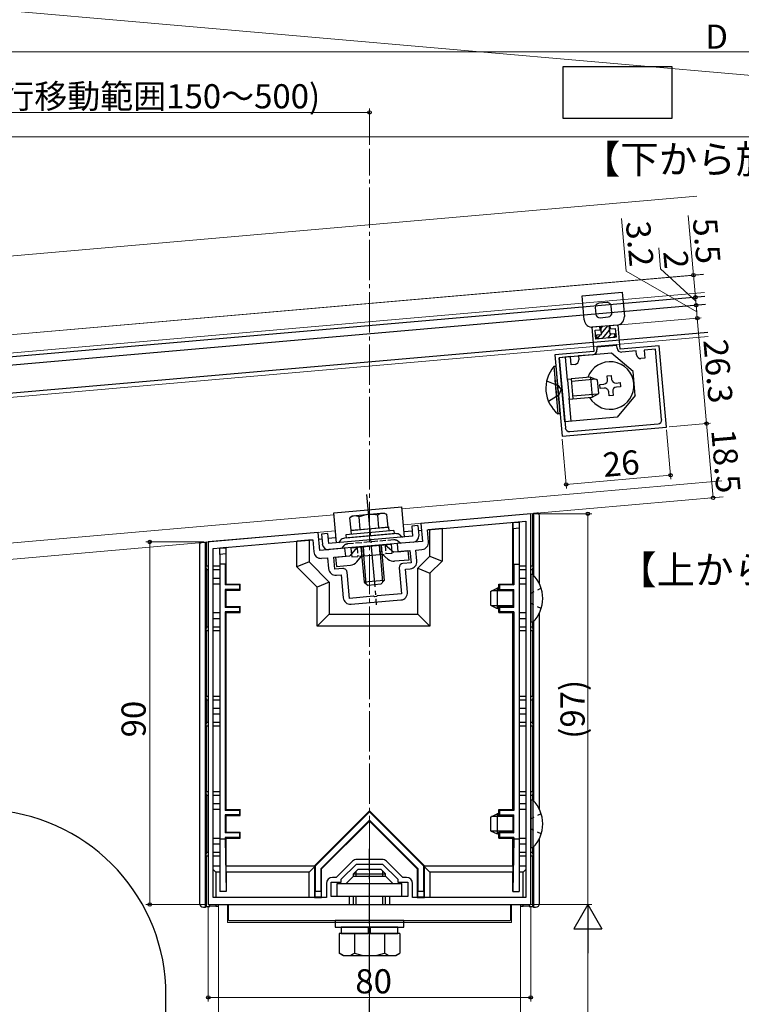
# Model space of a CAD drawing. Extents: x 0 to 990, y 0 to 1603.
# Drawn here: x 440 to 619, y 1090 to 1335 of the extents above; entities that cross this region are included whole.
import ezdxf

# ---------------------------------------------------------------- set-up
doc = ezdxf.new("R2010")
doc.units = 0
for name, pattern in [('YCENTER_1', [13, 10, -1, 1, -1]), ('YDOT_1', [2, 1, -1]), ('YHIDDEN_1', [4, 3, -1])]:
    doc.linetypes.add(name, pattern=pattern)
doc.layers.add('USER1', color=3, linetype='CONTINUOUS')
for name, color, linetype, lineweight in [('YKK_11', 7, 'CONTINUOUS', 30), ('YKK_12', 2, 'CONTINUOUS', 13), ('YKK_13', 4, 'CONTINUOUS', 30), ('YKK_D', 6, 'CONTINUOUS', 13)]:
    doc.layers.add(name, color=color, linetype=linetype, lineweight=lineweight)
doc.styles.get("Standard").update_dxf_attribs({"font": 'txt', "bigfont": 'BIGFONT'})

msp = doc.modelspace()

# ---------------------------------------------------------------- linework, layer by layer
at = {"layer": 'USER1'}
for p, q in [((575.1, 1310.23), (575.1, 1323.19)), ((575.1, 1323.19), (602.08, 1323.19)), ((602.08, 1323.19), (602.08, 1310.23)), ((602.08, 1310.23), (575.1, 1310.23))]:
    msp.add_line(p, q, dxfattribs=at)
at = {"layer": 'YKK_11', "linetype": 'ByBlock', "lineweight": -2, "ltscale": 0.5}
for p, q in [((584.27, 1258.59), (582.23, 1258.42)), ((582.23, 1258.42), (582.75, 1252.44)), ((583.09, 1257.69), (584.34, 1257.8)), ((583.28, 1255.5), (583.09, 1257.69)), ((584.34, 1257.8), (584.27, 1258.59)), ((588.8, 1258.99), (586.76, 1258.81)), ((586.76, 1258.81), (586.83, 1258.02)), ((586.83, 1258.02), (588.07, 1258.12)), ((588.07, 1258.12), (588.26, 1255.93)), ((589.32, 1253.01), (588.8, 1258.99)), ((588.26, 1255.93), (583.28, 1255.5)), ((582.75, 1252.44), (573.09, 1251.59)), ((588.44, 1253.94), (583.46, 1253.5)), ((583.46, 1253.5), (583.52, 1252.81)), ((588.5, 1253.24), (588.44, 1253.94)), ((598.99, 1253.86), (589.32, 1253.01)), ((593.28, 1252.56), (589.69, 1252.24)), ((593.37, 1251.56), (593.28, 1252.56)), ((598.06, 1252.98), (595.27, 1252.73)), ((595.27, 1252.73), (595.44, 1250.74)), ((599.58, 1235.54), (598.06, 1252.98)), ((600.76, 1233.64), (598.99, 1253.86)), ((573.09, 1251.59), (574.85, 1231.37)), ((576.94, 1251.13), (574.15, 1250.88)), ((574.15, 1250.88), (575.68, 1233.45)), ((577.11, 1249.14), (576.94, 1251.13)), ((582.52, 1251.62), (578.93, 1251.3)), ((578.93, 1251.3), (579.02, 1250.31)), ((595.44, 1250.74), (594.45, 1250.65)), ((578.11, 1249.22), (577.11, 1249.14)), ((574.85, 1231.37), (600.76, 1233.64)), ((576.76, 1232.54), (598.68, 1234.46)), ((576.76, 1232.54), (598.68, 1234.46)), ((567.08, 1212.12), (539.84, 1209.74)), ((541.48, 1208.17), (565.88, 1210.31)), ((565.88, 1210.31), (565.88, 1116.82)), ((565.88, 1210.31), (565.88, 1116.82)), ((567.08, 1115.12), (567.08, 1212.12)), ((539.84, 1209.74), (540.23, 1205.25)), ((541.74, 1205.18), (541.48, 1208.17)), ((514.33, 1207.5), (487.08, 1205.12)), ((488.28, 1203.52), (512.99, 1205.68)), ((512.99, 1205.68), (513.25, 1202.69)), ((514.72, 1203.02), (514.33, 1207.5)), ((540.23, 1205.25), (533.95, 1204.7)), ((487.08, 1205.12), (487.08, 1115.12)), ((488.28, 1116.82), (488.28, 1203.52)), ((521, 1203.57), (514.72, 1203.02)), ((521.18, 1201.58), (521, 1203.57)), ((533.95, 1204.7), (534.13, 1202.71)), ((534.13, 1202.71), (537.11, 1202.97)), ((537.11, 1202.97), (537.38, 1199.98)), ((538.61, 1203.1), (540.1, 1203.23)), ((538.84, 1200.41), (538.61, 1203.1)), ((515.2, 1201.06), (516.69, 1201.19)), ((516.69, 1201.19), (516.93, 1198.5)), ((518.19, 1201.32), (521.18, 1201.58)), ((518.45, 1198.33), (518.19, 1201.32)), ((520.44, 1198.5), (518.45, 1198.33)), ((534.47, 1198.73), (535.04, 1192.25)), ((537.38, 1199.98), (535.38, 1199.81)), ((536.01, 1198.36), (537.21, 1198.46)), ((536.51, 1192.68), (536.01, 1198.36)), ((518.88, 1196.86), (520.07, 1196.96)), ((520.07, 1196.96), (520.57, 1191.29)), ((522.09, 1191.12), (521.52, 1197.59)), ((528.11, 1191.65), (522.09, 1191.12)), ((522.52, 1189.65), (534.87, 1190.73)), ((528.3, 1191.54), (528.11, 1191.65)), ((528.85, 1191.59), (528.3, 1191.54)), ((529.02, 1191.73), (528.85, 1191.59)), ((535.04, 1192.25), (529.02, 1191.73)), ((522.9, 1125.88), (518.84, 1121.82)), ((520.08, 1121.37), (523.83, 1125.12)), ((523.83, 1125.12), (530.33, 1125.12)), ((527.08, 1126.32), (523.96, 1126.32)), ((530.21, 1126.32), (527.08, 1126.32)), ((530.33, 1125.12), (534.08, 1121.37)), ((535.33, 1121.82), (531.27, 1125.88)), ((516.38, 1120.32), (516.38, 1116.82)), ((517.58, 1117.12), (517.58, 1120.62)), ((517.58, 1120.62), (520.08, 1120.62)), ((518.84, 1121.82), (517.88, 1121.82)), ((520.08, 1120.62), (520.08, 1121.37)), ((534.08, 1121.37), (534.08, 1120.62)), ((534.08, 1120.62), (536.58, 1120.62)), ((536.28, 1121.82), (535.33, 1121.82)), ((536.58, 1120.62), (536.58, 1117.12)), ((537.78, 1116.82), (537.78, 1120.32)), ((487.08, 1115.12), (522.08, 1115.12)), ((516.38, 1116.82), (488.28, 1116.82)), ((522.08, 1117.12), (517.58, 1117.12)), ((522.08, 1115.12), (522.08, 1117.12)), ((536.58, 1117.12), (532.08, 1117.12)), ((532.08, 1117.12), (532.08, 1115.12)), ((532.08, 1115.12), (567.08, 1115.12)), ((565.88, 1116.82), (537.78, 1116.82))]:
    msp.add_line(p, q, dxfattribs=at)
for centre, radius, start, end in [((582.42, 1252.71), 1.1, 275, 5), ((589.6, 1253.34), 1.1, 185, 275), ((578.02, 1250.22), 1, 275, 5), ((594.36, 1251.65), 1, 185, 275), ((598.59, 1235.45), 1, 275, 5), ((576.67, 1233.54), 1, 185, 275), ((539.95, 1205.03), 1.8, 275, 5), ((515.04, 1202.85), 1.8, 185, 275), ((537.05, 1200.26), 1.8, 275, 5), ((518.72, 1198.65), 1.8, 185, 275), ((520.53, 1197.51), 1, 5, 95), ((535.47, 1198.81), 1, 95, 185), ((522.36, 1191.44), 1.8, 185, 275), ((534.72, 1192.52), 1.8, 275, 5), ((523.96, 1124.82), 1.5, 90, 135), ((530.21, 1124.82), 1.5, 45, 90), ((517.88, 1120.32), 1.5, 90, 180), ((536.28, 1120.32), 1.5, 0, 90)]:
    msp.add_arc(centre, radius, start, end, dxfattribs=at)
at = {"layer": 'YKK_12', "linetype": 'YCENTER_1'}
msp.add_line((527.08, 880.12), (527.08, 1302.71), dxfattribs=at)
at = {"layer": 'YKK_12'}
for p, q in [((608.31, 1291.01), (148.62, 1250.8)), ((610.01, 1271.59), (150.32, 1231.37)), ((360.02, 1249.72), (609.78, 1271.57)), ((610.17, 1267.08), (360.41, 1245.23)), ((611.13, 1256.13), (383.29, 1236.19)), ((535.19, 1213.34), (614.5, 1220.28)), ((535.54, 1209.36), (614.85, 1216.3)), ((389.91, 1200.63), (518.25, 1211.86)), ((386.78, 1196.35), (518.6, 1207.88)), ((489.58, 1115.12), (489.58, 880.12)), ((491.83, 1115.12), (491.83, 1110.62)), ((562.33, 1115.12), (562.33, 1110.62)), ((564.58, 1115.12), (564.58, 880.12)), ((491.83, 1110.62), (562.33, 1110.62))]:
    msp.add_line(p, q, dxfattribs=at)
at = {"layer": 'YKK_13', "linetype": 'ByBlock', "lineweight": -2}
for p, q in [((579.83, 1266.24), (589.8, 1267.11)), ((589.8, 1267.11), (590.32, 1261.13)), ((580.36, 1260.26), (579.83, 1266.24)), ((586, 1264.57), (584.01, 1264.39)), ((583.1, 1263.31), (583.24, 1261.72)), ((587.23, 1262.07), (587.09, 1263.66)), ((584.32, 1260.81), (586.32, 1260.98)), ((588.5, 1258.96), (582.52, 1258.44))]:
    msp.add_line(p, q, dxfattribs=at)
at = {"layer": 'YKK_13'}
for p, q in [((610.26, 1266.09), (340.58, 1242.49)), ((610.43, 1264.1), (340.75, 1240.5)), ((610.43, 1264.1), (382.59, 1244.16)), ((611.04, 1257.12), (383.2, 1237.19)), ((573.34, 1248.7), (572.83, 1248.66)), ((572.83, 1248.66), (573.56, 1240.29)), ((573.34, 1248.7), (574.07, 1240.34)), ((571.03, 1245.09), (573.92, 1243.98)), ((573.86, 1236.9), (573.13, 1245.27)), ((574.37, 1236.95), (573.63, 1245.32)), ((576.22, 1245.54), (577.12, 1245.62)), ((576.25, 1245.29), (576.64, 1240.81)), ((581.9, 1246.04), (577.12, 1245.62)), ((577.12, 1245.62), (577.56, 1240.64)), ((583.34, 1245.51), (577.18, 1244.97)), ((581.9, 1246.04), (582.34, 1241.06)), ((581.9, 1246.04), (583.67, 1245.39)), ((583.96, 1242), (583.67, 1245.39)), ((586.09, 1246.41), (587.08, 1246.49)), ((586.17, 1245.41), (586.09, 1246.41)), ((587.08, 1246.49), (587.17, 1245.5)), ((588.25, 1244.59), (589.25, 1244.68)), ((589.25, 1244.68), (589.34, 1243.68)), ((573.92, 1243.98), (574.62, 1242.89)), ((574.12, 1241.7), (574.62, 1242.89)), ((582.34, 1241.06), (583.96, 1242)), ((584.27, 1244.24), (585.26, 1244.33)), ((584.36, 1243.24), (584.27, 1244.24)), ((585.35, 1243.33), (584.36, 1243.24)), ((586.52, 1241.43), (586.44, 1242.42)), ((587.43, 1242.51), (587.52, 1241.51)), ((589.34, 1243.68), (588.34, 1243.59)), ((571.47, 1240.11), (574.12, 1241.7)), ((576.66, 1240.56), (577.56, 1240.64)), ((583.67, 1241.83), (577.5, 1241.29)), ((577.56, 1240.64), (582.34, 1241.06)), ((587.52, 1241.51), (586.52, 1241.43)), ((574.37, 1236.95), (573.86, 1236.9)), ((523.98, 1203.83), (522.16, 1201.66)), ((522.48, 1203.7), (532.45, 1204.58)), ((522.48, 1203.7), (522.57, 1202.7)), ((530.95, 1204.44), (533.12, 1202.63)), ((532.45, 1204.58), (532.53, 1203.58)), ((536.61, 1202.94), (533.12, 1202.63)), ((536.61, 1202.94), (536.81, 1200.64)), ((518.68, 1201.35), (522.16, 1201.66)), ((518.68, 1201.35), (518.88, 1199.06)), ((523.93, 1200.18), (525.13, 1201.62)), ((524.63, 1201.58), (530.7, 1202.11)), ((531.64, 1200.86), (530.21, 1202.07)), ((536.81, 1200.64), (533.32, 1200.34)), ((518.88, 1199.06), (522.36, 1199.37)), ((567.59, 1197.02), (567.08, 1197.02)), ((567.08, 1197.02), (567.08, 1185.22)), ((567.59, 1197.02), (567.59, 1185.22)), ((557.08, 1192.82), (558.78, 1193.62)), ((559.18, 1193.62), (558.78, 1193.62)), ((558.78, 1193.62), (558.78, 1188.62)), ((557.08, 1192.82), (557.08, 1189.42)), ((562.68, 1192.97), (557.39, 1192.97)), ((557.08, 1189.42), (558.78, 1188.62)), ((562.68, 1189.28), (557.39, 1189.28)), ((559.18, 1188.62), (558.78, 1188.62)), ((567.59, 1185.22), (567.08, 1185.22)), ((567.59, 1141.02), (567.08, 1141.02)), ((567.08, 1141.02), (567.08, 1129.22)), ((567.59, 1141.02), (567.59, 1129.22)), ((557.08, 1136.82), (558.78, 1137.62)), ((557.08, 1136.82), (557.08, 1133.42)), ((562.68, 1136.97), (557.39, 1136.97)), ((559.18, 1137.62), (558.78, 1137.62)), ((558.78, 1137.62), (558.78, 1132.62)), ((557.08, 1133.42), (558.78, 1132.62)), ((562.68, 1133.28), (557.39, 1133.28)), ((559.18, 1132.62), (558.78, 1132.62)), ((567.59, 1129.22), (567.08, 1129.22)), ((523.08, 1122.12), (521.28, 1120.32)), ((523.08, 1122.72), (524.28, 1123.92)), ((523.08, 1122.12), (523.08, 1122.72)), ((523.08, 1122.72), (531.08, 1122.72)), ((523.08, 1122.12), (531.08, 1122.12)), ((523.76, 1122.12), (523.76, 1123.4)), ((524.28, 1123.92), (529.88, 1123.92)), ((531.08, 1122.72), (529.88, 1123.92)), ((530.4, 1122.12), (530.4, 1123.4)), ((531.08, 1122.12), (531.08, 1122.72)), ((531.08, 1122.12), (532.88, 1120.32)), ((519.08, 1120.32), (535.08, 1120.32)), ((519.08, 1117.12), (519.08, 1120.32)), ((535.08, 1117.12), (535.08, 1120.32)), ((492.08, 1111.12), (492.08, 1115.12)), ((492.08, 1115.12), (562.08, 1115.12)), ((535.08, 1117.12), (519.08, 1117.12)), ((523.08, 1115.12), (523.08, 1117.12)), ((523.76, 1115.12), (523.76, 1117.12)), ((530.4, 1115.12), (530.4, 1117.12)), ((531.08, 1115.12), (531.08, 1117.12)), ((562.08, 1115.12), (562.08, 1111.12)), ((492.08, 1111.12), (562.08, 1111.12)), ((518.58, 1111.12), (518.58, 1109.52)), ((535.58, 1111.12), (518.58, 1111.12)), ((535.58, 1109.52), (535.58, 1111.12)), ((518.58, 1109.52), (535.58, 1109.52)), ((534.59, 1107.92), (519.58, 1107.92)), ((519.58, 1107.92), (519.58, 1103)), ((520.03, 1109.52), (520.03, 1107.92)), ((534.13, 1109.52), (520.03, 1109.52)), ((520.03, 1107.92), (534.13, 1107.92)), ((523.33, 1107.92), (523.33, 1103)), ((526.83, 1107.92), (526.83, 1109.52)), ((527.33, 1107.92), (527.33, 1109.52)), ((530.84, 1107.92), (530.84, 1103)), ((534.13, 1107.92), (534.13, 1109.52)), ((534.59, 1107.92), (534.59, 1103)), ((520.58, 1102.42), (519.58, 1103)), ((533.58, 1102.42), (534.59, 1103)), ((520.58, 1102.42), (533.58, 1102.42)), ((476.58, 1072.63), (476.58, 1092.63))]:
    msp.add_line(p, q, dxfattribs=at)
at = {"layer": 'YKK_13', "linetype": 'ByBlock', "lineweight": -2, "ltscale": 0.5}
for p, q in [((583.5, 1256.52), (584.69, 1256.62)), ((584.69, 1256.62), (584.52, 1258.62)), ((586.51, 1258.79), (586.68, 1256.8)), ((586.68, 1256.8), (587.88, 1256.9)), ((587.88, 1256.9), (587.97, 1255.91)), ((583.58, 1255.52), (583.5, 1256.52)), ((587.97, 1255.91), (583.58, 1255.52))]:
    msp.add_line(p, q, dxfattribs=at)
at = {"layer": 'YKK_13', "linetype": 'Continuous', "lineweight": -2}
for p, q in [((583.64, 1255.64), (584.45, 1256.61)), ((584.55, 1258.21), (584.92, 1258.65)), ((584.66, 1256.86), (586.26, 1258.77)), ((584.88, 1255.64), (586.6, 1257.69)), ((586.22, 1255.75), (587.13, 1256.84)), ((587.56, 1255.87), (587.93, 1256.31))]:
    msp.add_line(p, q, dxfattribs=at)
at = {"layer": 'YKK_13', "ltscale": 0.5}
for p, q in [((587.1, 1252.02), (574.15, 1250.88)), ((592.52, 1247.47), (587.1, 1252.02)), ((575.55, 1234.94), (574.15, 1250.88)), ((576.25, 1245.29), (575.75, 1251.02)), ((593.04, 1241.49), (592.52, 1247.47)), ((577.14, 1235.08), (576.64, 1240.81)), ((593.04, 1241.49), (588.5, 1236.08)), ((588.5, 1236.08), (575.55, 1234.94))]:
    msp.add_line(p, q, dxfattribs=at)
at = {"layer": 'YKK_13', "linetype": 'YCENTER_1'}
for p, q in [((526.34, 1216.89), (528.76, 1189.5)), ((533.15, 1207.96), (533.22, 1207.16)), ((521.2, 1206.9), (521.27, 1206.1)), ((527.08, 1097.42), (527.08, 1128.92)), ((527.08, 1068.62), (527.08, 1093.63))]:
    msp.add_line(p, q, dxfattribs=at)
at = {"layer": 'YKK_13', "linetype": 'ByBlock', "ltscale": 0.5}
for p, q in [((518.21, 1212.35), (535.14, 1213.85)), ((535.8, 1206.38), (535.14, 1213.85)), ((518.87, 1204.88), (518.21, 1212.35)), ((533.15, 1207.96), (521.2, 1206.9)), ((522.41, 1208.01), (531.77, 1208.84)), ((539.07, 1209.18), (537.57, 1209.04)), ((537.57, 1209.04), (537.79, 1206.55)), ((539.07, 1209.18), (539.29, 1206.69)), ((516.65, 1207.2), (515.16, 1207.07)), ((515.16, 1207.07), (515.38, 1204.58)), ((516.65, 1207.2), (516.87, 1204.71)), ((537.79, 1206.55), (516.87, 1204.71)), ((519.87, 1205.54), (519.36, 1204.93)), ((533.6, 1207.19), (520.89, 1206.07)), ((533.22, 1207.16), (521.27, 1206.1)), ((534.69, 1206.84), (535.3, 1206.33)), ((537.92, 1205.06), (517.01, 1203.21))]:
    msp.add_line(p, q, dxfattribs=at)
at = {"layer": 'YKK_13', "linetype": 'Continuous'}
for p, q in [((522.79, 1211.56), (522.21, 1211.15)), ((522.49, 1208.02), (522.21, 1211.15)), ((530.76, 1212.26), (522.79, 1211.56)), ((524.79, 1208.22), (524.51, 1211.35)), ((529.39, 1208.63), (529.11, 1211.76)), ((530.76, 1212.26), (531.41, 1211.96)), ((531.69, 1208.83), (531.41, 1211.96)), ((562.68, 1209.98), (564.18, 1210.11)), ((564.18, 1210.11), (564.18, 1210.05)), ((567.58, 1212.16), (568.61, 1212.25)), ((567.58, 1199.17), (567.58, 1212.16)), ((567.58, 1212.16), (567.77, 1212.15)), ((569.02, 1212.26), (567.77, 1212.15)), ((567.77, 1212.15), (567.77, 1196.85)), ((569.27, 1194.7), (569.27, 1211.61)), ((522.49, 1208.02), (531.69, 1208.83)), ((537.68, 1207.79), (535.69, 1207.62)), ((539.99, 1208), (539.18, 1207.92)), ((545.08, 1208.44), (541.62, 1208.14)), ((542.08, 1201.58), (542.08, 1208.18)), ((545.08, 1208.44), (545.08, 1200.34)), ((562.68, 1194.67), (562.68, 1209.98)), ((562.68, 1209.98), (562.75, 1209.92)), ((562.75, 1209.92), (564.18, 1210.05)), ((562.77, 1208.4), (562.75, 1209.92)), ((564.18, 1208.52), (562.77, 1208.4)), ((562.77, 1208.4), (562.77, 1199.62)), ((564.18, 1210.05), (564.18, 1208.52)), ((564.18, 1208.52), (564.18, 1199.62)), ((512.85, 1205.62), (509.08, 1205.29)), ((509.08, 1198.94), (509.08, 1205.29)), ((512.08, 1205.55), (512.08, 1200.18)), ((515.27, 1205.83), (514.48, 1205.76)), ((518.76, 1206.14), (516.76, 1205.96)), ((484.9, 1204.4), (484.9, 1115.44)), ((486.4, 1205.03), (485.04, 1204.92)), ((485.42, 1204.97), (486.58, 1205.08)), ((486.58, 1205.08), (486.4, 1205.03)), ((486.4, 1114.44), (486.4, 1205.03)), ((486.58, 1205.08), (486.58, 1199.17)), ((491.48, 1203.75), (489.98, 1203.62)), ((489.98, 1203.56), (491.42, 1203.68)), ((489.98, 1203.62), (489.98, 1203.56)), ((489.98, 1202.03), (489.98, 1203.56)), ((491.42, 1203.68), (491.4, 1202.15)), ((491.48, 1203.75), (491.42, 1203.68)), ((491.48, 1194.67), (491.48, 1203.75)), ((524.97, 1203.92), (525.75, 1195.15)), ((525.4, 1203.96), (526.21, 1194.76)), ((529.53, 1204.32), (530.34, 1195.13)), ((529.96, 1204.36), (530.73, 1195.59)), ((491.4, 1202.15), (489.98, 1202.03)), ((489.98, 1202.03), (489.98, 1199.62)), ((491.4, 1202.15), (491.4, 1199.62)), ((539.08, 1198.58), (542.08, 1201.58)), ((542.08, 1201.58), (545.08, 1200.34)), ((545.08, 1200.34), (542.08, 1197.34)), ((486.65, 1198.17), (486.58, 1199.17)), ((486.58, 1199.17), (487.08, 1199.17)), ((486.65, 1198.17), (486.65, 1184.07)), ((487.08, 1198.17), (486.65, 1198.17)), ((488.28, 1199.17), (489.98, 1199.17)), ((489.98, 1198.17), (488.28, 1198.17)), ((491.29, 1199.62), (489.98, 1199.62)), ((489.98, 1199.62), (489.98, 1131.32)), ((491.29, 1199.62), (491.29, 1194.48)), ((491.4, 1199.62), (491.29, 1199.62)), ((512.08, 1200.18), (509.08, 1198.94)), ((514.08, 1193.94), (509.08, 1198.94)), ((512.08, 1200.18), (517.08, 1195.18)), ((539.08, 1198.58), (542.08, 1197.34)), ((539.08, 1187.18), (539.08, 1198.58)), ((562.77, 1199.62), (562.88, 1199.62)), ((562.88, 1199.62), (562.88, 1194.48)), ((562.88, 1199.62), (564.18, 1199.62)), ((564.18, 1199.62), (564.18, 1131.32)), ((564.18, 1199.17), (565.88, 1199.17)), ((565.88, 1198.17), (564.18, 1198.17)), ((567.08, 1199.17), (567.58, 1199.17)), ((567.52, 1198.17), (567.08, 1198.17)), ((567.58, 1199.17), (567.52, 1198.17)), ((567.58, 1198.17), (567.52, 1198.17)), ((567.58, 1197.02), (567.58, 1198.17)), ((488.28, 1196.17), (489.98, 1196.17)), ((530.73, 1195.59), (525.75, 1195.15)), ((530.73, 1195.59), (529.91, 1194.62)), ((542.08, 1197.34), (542.08, 1184.18)), ((564.18, 1196.17), (565.88, 1196.17)), ((489.98, 1194.67), (488.28, 1194.67)), ((491.48, 1194.67), (491.29, 1194.48)), ((494.79, 1194.48), (491.29, 1194.48)), ((494.79, 1193.36), (491.29, 1193.36)), ((491.48, 1193.17), (491.29, 1193.36)), ((491.29, 1193.36), (491.29, 1188.88)), ((491.48, 1194.67), (494.98, 1194.67)), ((491.48, 1193.17), (494.98, 1193.17)), ((491.48, 1189.07), (491.48, 1193.17)), ((494.98, 1194.67), (494.79, 1194.48)), ((494.79, 1194.48), (494.79, 1193.36)), ((494.98, 1193.17), (494.79, 1193.36)), ((494.98, 1193.17), (494.98, 1194.67)), ((517.08, 1195.18), (514.08, 1193.94)), ((514.08, 1184.18), (514.08, 1193.94)), ((517.08, 1195.18), (517.08, 1187.18)), ((525.75, 1195.15), (526.72, 1194.34)), ((529.91, 1194.62), (526.72, 1194.34)), ((559.18, 1194.67), (559.38, 1194.48)), ((559.18, 1194.67), (562.68, 1194.67)), ((559.18, 1193.17), (559.18, 1194.67)), ((559.18, 1193.17), (559.38, 1193.36)), ((562.68, 1193.17), (559.18, 1193.17)), ((559.38, 1194.48), (559.38, 1193.36)), ((562.88, 1194.48), (559.38, 1194.48)), ((559.38, 1193.36), (562.88, 1193.36)), ((562.68, 1194.67), (562.88, 1194.48)), ((562.68, 1193.17), (562.88, 1193.36)), ((562.68, 1193.17), (562.68, 1189.07)), ((562.88, 1188.88), (562.88, 1193.36)), ((565.88, 1194.67), (564.18, 1194.67)), ((491.48, 1189.07), (491.29, 1188.88)), ((494.79, 1188.88), (491.29, 1188.88)), ((491.48, 1189.07), (494.98, 1189.07)), ((494.98, 1189.07), (494.79, 1188.88)), ((494.79, 1188.88), (494.79, 1187.76)), ((494.98, 1187.57), (494.98, 1189.07)), ((559.18, 1189.07), (559.38, 1188.88)), ((559.18, 1189.07), (562.68, 1189.07)), ((559.18, 1187.57), (559.18, 1189.07)), ((559.38, 1188.88), (559.38, 1187.76)), ((562.88, 1188.88), (559.38, 1188.88)), ((562.68, 1189.07), (562.88, 1188.88)), ((488.28, 1187.57), (489.98, 1187.57)), ((489.98, 1186.07), (488.28, 1186.07)), ((494.79, 1187.76), (491.29, 1187.76)), ((491.48, 1187.57), (491.29, 1187.76)), ((491.29, 1187.76), (491.29, 1138.48)), ((491.48, 1187.57), (494.98, 1187.57)), ((491.48, 1138.67), (491.48, 1187.57)), ((494.98, 1187.57), (494.79, 1187.76)), ((517.08, 1187.18), (514.08, 1184.18)), ((517.08, 1187.18), (539.08, 1187.18)), ((539.08, 1187.18), (542.08, 1184.18)), ((559.18, 1187.57), (559.38, 1187.76)), ((559.18, 1187.57), (562.68, 1187.57)), ((562.88, 1187.76), (559.38, 1187.76)), ((562.68, 1187.57), (562.88, 1187.76)), ((562.68, 1138.67), (562.68, 1187.57)), ((562.88, 1187.76), (562.88, 1138.48)), ((564.18, 1187.57), (565.88, 1187.57)), ((565.88, 1186.07), (564.18, 1186.07)), ((569.27, 1138.7), (569.27, 1187.55)), ((486.58, 1183.07), (486.65, 1184.07)), ((486.65, 1184.07), (487.08, 1184.07)), ((488.28, 1184.07), (489.98, 1184.07)), ((542.08, 1184.18), (514.08, 1184.18)), ((564.18, 1184.07), (565.88, 1184.07)), ((567.08, 1184.07), (567.52, 1184.07)), ((567.52, 1184.07), (567.58, 1183.07)), ((567.52, 1184.07), (567.58, 1184.07)), ((567.58, 1184.07), (567.58, 1185.22)), ((567.77, 1185.39), (567.77, 1140.85)), ((486.58, 1183.07), (486.58, 1166.87)), ((487.08, 1183.07), (486.58, 1183.07)), ((489.98, 1183.07), (488.28, 1183.07)), ((565.88, 1183.07), (564.18, 1183.07)), ((567.58, 1183.07), (567.08, 1183.07)), ((567.58, 1166.87), (567.58, 1183.07)), ((486.65, 1165.87), (486.58, 1166.87)), ((486.58, 1166.87), (487.08, 1166.87)), ((488.28, 1166.87), (489.98, 1166.87)), ((564.18, 1166.87), (565.88, 1166.87)), ((567.08, 1166.87), (567.58, 1166.87)), ((567.58, 1166.87), (567.52, 1165.87)), ((486.65, 1165.87), (486.65, 1160.37)), ((487.08, 1165.87), (486.65, 1165.87)), ((489.98, 1165.87), (488.28, 1165.87)), ((488.28, 1163.87), (489.98, 1163.87)), ((565.88, 1165.87), (564.18, 1165.87)), ((564.18, 1163.87), (565.88, 1163.87)), ((567.52, 1165.87), (567.08, 1165.87)), ((567.58, 1165.87), (567.52, 1165.87)), ((567.58, 1160.37), (567.58, 1165.87)), ((489.98, 1162.37), (488.28, 1162.37)), ((565.88, 1162.37), (564.18, 1162.37)), ((486.58, 1159.37), (486.65, 1160.37)), ((486.58, 1159.37), (486.58, 1143.17)), ((487.08, 1159.37), (486.58, 1159.37)), ((486.65, 1160.37), (487.08, 1160.37)), ((488.28, 1160.37), (489.98, 1160.37)), ((489.98, 1159.37), (488.28, 1159.37)), ((564.18, 1160.37), (565.88, 1160.37)), ((565.88, 1159.37), (564.18, 1159.37)), ((567.08, 1160.37), (567.52, 1160.37)), ((567.58, 1159.37), (567.08, 1159.37)), ((567.52, 1160.37), (567.58, 1159.37)), ((567.52, 1160.37), (567.58, 1160.37)), ((567.58, 1143.17), (567.58, 1159.37)), ((486.65, 1142.17), (486.58, 1143.17)), ((486.58, 1143.17), (487.08, 1143.17)), ((486.65, 1142.17), (486.65, 1128.07)), ((487.08, 1142.17), (486.65, 1142.17)), ((488.28, 1143.17), (489.98, 1143.17)), ((489.98, 1142.17), (488.28, 1142.17)), ((564.18, 1143.17), (565.88, 1143.17)), ((565.88, 1142.17), (564.18, 1142.17)), ((567.08, 1143.17), (567.58, 1143.17)), ((567.52, 1142.17), (567.08, 1142.17)), ((567.58, 1143.17), (567.52, 1142.17)), ((567.58, 1142.17), (567.52, 1142.17)), ((567.58, 1141.02), (567.58, 1142.17)), ((488.28, 1140.17), (489.98, 1140.17)), ((564.18, 1140.17), (565.88, 1140.17)), ((489.98, 1138.67), (488.28, 1138.67)), ((491.48, 1138.67), (491.29, 1138.48)), ((494.79, 1138.48), (491.29, 1138.48)), ((494.79, 1137.36), (491.29, 1137.36)), ((491.48, 1137.17), (491.29, 1137.36)), ((491.29, 1137.36), (491.29, 1132.88)), ((491.48, 1138.67), (494.98, 1138.67)), ((491.48, 1137.17), (494.98, 1137.17)), ((491.48, 1133.07), (491.48, 1137.17)), ((494.98, 1138.67), (494.79, 1138.48)), ((494.79, 1138.48), (494.79, 1137.36)), ((494.98, 1137.17), (494.79, 1137.36)), ((494.98, 1137.17), (494.98, 1138.67)), ((527.08, 1138.33), (513.45, 1124.7)), ((527.08, 1138.14), (513.58, 1124.64)), ((527.08, 1138.14), (527.08, 1138.33)), ((540.71, 1124.7), (527.08, 1138.33)), ((540.58, 1124.64), (527.08, 1138.14)), ((559.18, 1138.67), (559.38, 1138.48)), ((559.18, 1137.17), (559.18, 1138.67)), ((559.18, 1138.67), (562.68, 1138.67)), ((559.18, 1137.17), (559.38, 1137.36)), ((562.68, 1137.17), (559.18, 1137.17)), ((559.38, 1138.48), (559.38, 1137.36)), ((562.88, 1138.48), (559.38, 1138.48)), ((559.38, 1137.36), (562.88, 1137.36)), ((562.68, 1138.67), (562.88, 1138.48)), ((562.68, 1137.17), (562.88, 1137.36)), ((562.68, 1137.17), (562.68, 1133.07)), ((562.88, 1132.88), (562.88, 1137.36)), ((565.88, 1138.67), (564.18, 1138.67)), ((515.08, 1124.02), (527.08, 1136.02)), ((515.21, 1123.97), (527.08, 1135.84)), ((527.08, 1136.02), (527.08, 1135.84)), ((527.08, 1136.02), (539.08, 1124.02)), ((527.08, 1135.84), (538.95, 1123.97)), ((491.48, 1133.07), (491.29, 1132.88)), ((494.79, 1132.88), (491.29, 1132.88)), ((491.48, 1133.07), (494.98, 1133.07)), ((494.98, 1133.07), (494.79, 1132.88)), ((494.79, 1132.88), (494.79, 1131.76)), ((494.98, 1131.57), (494.98, 1133.07)), ((559.18, 1133.07), (559.38, 1132.88)), ((559.18, 1131.57), (559.18, 1133.07)), ((559.18, 1133.07), (562.68, 1133.07)), ((559.38, 1132.88), (559.38, 1131.76)), ((562.88, 1132.88), (559.38, 1132.88)), ((562.68, 1133.07), (562.88, 1132.88)), ((488.28, 1131.57), (489.98, 1131.57)), ((489.98, 1130.07), (488.28, 1130.07)), ((491.29, 1131.32), (489.98, 1131.32)), ((489.98, 1131.32), (489.98, 1118.32)), ((491.29, 1131.76), (491.29, 1131.32)), ((491.48, 1131.57), (491.29, 1131.76)), ((494.79, 1131.76), (491.29, 1131.76)), ((491.29, 1131.32), (491.48, 1118.32)), ((491.48, 1124.62), (491.48, 1131.57)), ((491.48, 1131.57), (494.98, 1131.57)), ((494.98, 1131.57), (494.79, 1131.76)), ((559.18, 1131.57), (559.38, 1131.76)), ((559.18, 1131.57), (562.68, 1131.57)), ((562.88, 1131.76), (559.38, 1131.76)), ((562.68, 1131.57), (562.88, 1131.76)), ((562.68, 1124.62), (562.68, 1131.57)), ((562.88, 1131.32), (562.68, 1118.32)), ((562.88, 1131.76), (562.88, 1131.32)), ((564.18, 1131.32), (562.88, 1131.32)), ((564.18, 1131.57), (565.88, 1131.57)), ((564.18, 1131.32), (564.18, 1118.32)), ((565.88, 1130.07), (564.18, 1130.07)), ((569.27, 1115.44), (569.27, 1131.55)), ((486.58, 1127.07), (486.65, 1128.07)), ((486.58, 1127.07), (486.58, 1114.62)), ((487.08, 1127.07), (486.58, 1127.07)), ((486.65, 1128.07), (487.08, 1128.07)), ((488.28, 1128.07), (489.98, 1128.07)), ((489.98, 1127.07), (488.28, 1127.07)), ((564.18, 1128.07), (565.88, 1128.07)), ((565.88, 1127.07), (564.18, 1127.07)), ((567.08, 1128.07), (567.52, 1128.07)), ((567.58, 1127.07), (567.08, 1127.07)), ((567.52, 1128.07), (567.58, 1127.07)), ((567.52, 1128.07), (567.58, 1128.07)), ((567.58, 1128.07), (567.58, 1129.22)), ((567.58, 1114.62), (567.58, 1127.07)), ((567.77, 1129.39), (567.77, 1114.44)), ((489.98, 1124.62), (488.28, 1124.62)), ((491.5, 1123.12), (491.48, 1124.62)), ((513.45, 1124.62), (491.48, 1124.62)), ((513.58, 1124.64), (513.45, 1124.7)), ((513.45, 1124.7), (513.45, 1124.62)), ((513.45, 1124.62), (513.45, 1124.49)), ((513.58, 1124.64), (513.58, 1118.45)), ((540.58, 1124.64), (540.71, 1124.7)), ((540.58, 1118.45), (540.58, 1124.64)), ((540.71, 1124.62), (540.71, 1124.7)), ((540.72, 1124.49), (540.71, 1124.62)), ((562.68, 1124.62), (540.71, 1124.62)), ((562.68, 1124.62), (562.67, 1123.12)), ((565.88, 1124.62), (564.18, 1124.62)), ((488.98, 1123.12), (488.28, 1123.82)), ((488.98, 1123.12), (488.98, 1116.82)), ((489.98, 1123.12), (488.98, 1123.12)), ((491.5, 1123.12), (491.5, 1118.32)), ((512.08, 1123.12), (491.5, 1123.12)), ((513.45, 1124.49), (512.08, 1123.12)), ((512.08, 1116.82), (512.08, 1123.12)), ((513.45, 1124.49), (513.45, 1116.82)), ((515.08, 1118.45), (515.08, 1124.02)), ((515.08, 1124.02), (515.21, 1123.97)), ((515.21, 1116.82), (515.21, 1123.97)), ((539.08, 1124.02), (538.95, 1123.97)), ((538.95, 1123.97), (538.95, 1116.82)), ((539.08, 1124.02), (539.08, 1118.45)), ((540.72, 1116.82), (540.72, 1124.49)), ((542.08, 1123.12), (540.72, 1124.49)), ((542.08, 1123.12), (542.08, 1116.82)), ((562.67, 1123.12), (542.08, 1123.12)), ((562.67, 1118.32), (562.67, 1123.12)), ((565.18, 1123.12), (564.18, 1123.12)), ((565.88, 1123.82), (565.18, 1123.12)), ((565.18, 1116.82), (565.18, 1123.12)), ((491.48, 1118.32), (489.98, 1118.32)), ((491.5, 1118.32), (491.48, 1118.32)), ((513.57, 1116.94), (513.58, 1118.45)), ((513.58, 1118.45), (515.08, 1118.45)), ((515.08, 1118.45), (515.1, 1116.94)), ((539.07, 1116.94), (539.08, 1118.45)), ((539.08, 1118.45), (540.58, 1118.45)), ((540.58, 1118.45), (540.6, 1116.94)), ((562.67, 1118.32), (562.68, 1118.32)), ((562.68, 1118.32), (564.18, 1118.32)), ((487.48, 1114.62), (487.48, 1115.13)), ((488.98, 1115.12), (488.98, 1114.71)), ((513.57, 1116.94), (513.45, 1116.82)), ((513.45, 1116.82), (513.58, 1116.82)), ((515.1, 1116.94), (513.57, 1116.94)), ((513.58, 1116.82), (515.21, 1116.82)), ((515.1, 1116.94), (515.21, 1116.82)), ((539.07, 1116.94), (538.95, 1116.82)), ((538.95, 1116.82), (540.58, 1116.82)), ((540.6, 1116.94), (539.07, 1116.94)), ((540.58, 1116.82), (540.72, 1116.82)), ((540.6, 1116.94), (540.72, 1116.82)), ((565.18, 1114.71), (565.18, 1115.12)), ((566.68, 1115.13), (566.68, 1114.62)), ((485.9, 1114.44), (486.4, 1114.44)), ((486.58, 1114.62), (486.4, 1114.44)), ((486.58, 1114.62), (487.48, 1114.62)), ((488.98, 1114.71), (487.48, 1114.62)), ((488.98, 1114.71), (489.58, 1114.71)), ((564.58, 1114.71), (565.18, 1114.71)), ((566.68, 1114.62), (565.18, 1114.71)), ((566.68, 1114.62), (567.58, 1114.62)), ((567.58, 1114.62), (567.77, 1114.44)), ((567.77, 1114.44), (568.27, 1114.44))]:
    msp.add_line(p, q, dxfattribs=at)
at = {"layer": 'YKK_13', "linetype": 'YCENTER_1', "ltscale": 0.5}
for p, q in [((522.41, 1208.01), (522.49, 1207.01)), ((531.77, 1208.84), (531.86, 1207.84))]:
    msp.add_line(p, q, dxfattribs=at)
at = {"layer": 'YKK_13', "linetype": 'YHIDDEN_1', "ltscale": 0.5}
for p, q in [((533.11, 1205.64), (521.64, 1204.63)), ((534.21, 1205.29), (534.82, 1204.79)), ((520.62, 1204.1), (520.12, 1203.49)), ((523.98, 1203.83), (524.18, 1201.54)), ((530.95, 1204.44), (531.15, 1202.15)), ((532.53, 1203.58), (532.65, 1202.29)), ((522.57, 1202.7), (522.69, 1201.41)), ((522.69, 1201.41), (524.63, 1201.58)), ((532.65, 1202.29), (530.7, 1202.11))]:
    msp.add_line(p, q, dxfattribs=at)
at = {"layer": 'YKK_13', "linetype": 'YHIDDEN_1'}
for p, q in [((524.98, 1203.92), (525.18, 1201.63)), ((525.47, 1203.96), (525.68, 1201.67)), ((529.46, 1204.31), (529.66, 1202.02)), ((529.96, 1204.36), (530.16, 1202.07))]:
    msp.add_line(p, q, dxfattribs=at)
at = {"layer": 'YKK_13', "linetype": 'YDOT_1'}
for p, q in [((569.69, 1193.62), (567.08, 1192.35)), ((569.69, 1188.62), (567.08, 1189.89)), ((569.69, 1137.62), (567.08, 1136.35)), ((569.69, 1132.62), (567.08, 1133.89))]:
    msp.add_line(p, q, dxfattribs=at)
at = {"layer": 'YKK_13', "linetype": 'ByBlock', "lineweight": -2}
for centre, radius, start, end in [((584.1, 1263.4), 1, 95, 185), ((586.09, 1263.57), 1, 5, 95), ((584.24, 1261.8), 1, 185, 275), ((586.23, 1261.98), 1, 275, 5), ((582.35, 1260.43), 2, 185, 275), ((588.33, 1260.96), 2, 275, 5)]:
    msp.add_arc(centre, radius, start, end, dxfattribs=at)
at = {"layer": 'YKK_13'}
for centre, radius, start, end in [((586.8, 1243.96), 5.9, 210.0702, 159.9298), ((579.06, 1243.28), 8.23, 139.2189, 230.7811), ((585.18, 1245.32), 1, 275, 5), ((588.17, 1245.58), 1, 185, 275), ((585.44, 1242.33), 1, 5, 95), ((588.43, 1242.6), 1, 95, 185), ((533.12, 1202.63), 2.3, 230.0437, 275.0437), ((522.16, 1201.66), 2.3, 275.0437, 320.0437), ((561.85, 1191.12), 8.23, 314.2189, 45.7811), ((561.85, 1135.12), 8.23, 314.2189, 45.7811), ((430.62, 1092.67), 45.96, 359.9518, 84.9387), ((521.45, 1105.74), 3.32, 235.6158, 304.3842), ((527.08, 1114.84), 12.42, 252.412, 287.588), ((532.71, 1105.74), 3.32, 235.6158, 304.3842)]:
    msp.add_arc(centre, radius, start, end, dxfattribs=at)
at = {"layer": 'YKK_13', "linetype": 'Continuous'}
for centre, radius, start, end in [((523.51, 1209.57), 2.04, 60.6595, 129.428), ((527.45, 1204.3), 7.64, 77.4558, 112.6317), ((530.41, 1210.18), 2.04, 60.6595, 129.428)]:
    msp.add_arc(centre, radius, start, end, dxfattribs=at)
at = {"layer": 'YKK_13', "linetype": 'ByBlock', "ltscale": 0.5}
for centre, start, end in [((521.02, 1204.57), 95.0437, 140.0439), ((533.73, 1205.69), 50.0435, 95.0437), ((537.79, 1206.55), 275.0437, 5.0437), ((516.87, 1204.71), 185.0437, 275.0437)]:
    msp.add_arc(centre, 1.5, start, end, dxfattribs=at)
at = {"layer": 'YKK_13', "linetype": 'YHIDDEN_1', "ltscale": 0.5}
for centre, start, end in [((533.24, 1204.14), 50.0433, 95.0437), ((521.77, 1203.13), 95.0437, 140.0441)]:
    msp.add_arc(centre, 1.5, start, end, dxfattribs=at)
at = {"layer": 'YKK_13', "linetype": 'Continuous'}
for centre, major_axis, ratio, start_param, end_param in [((568.78, 1212.17), (1.39, 0.03), 0.065313, 1.396606, 1.692106), ((568.27, 1211.6), (0.678, 0.74), 0.995927, 5.456187, 6.171804), ((485.9, 1204.4), (-0.74, 0.678), 0.996577, 0.198323, 0.740057), ((485.38, 1204.87), (1.27, 0.19), 0.075972, 1.535049, 1.83055), ((485.9, 1115.44), (-0.71, -0.71), 0.99628, 5.499651, 7.06672), ((568.27, 1115.44), (0.71, -0.71), 0.99628, 5.499651, 7.06672)]:
    msp.add_ellipse(centre, major_axis=major_axis, ratio=ratio, start_param=start_param, end_param=end_param, dxfattribs=at)
for centre in [(491.35, 1191.12), (562.81, 1191.12), (491.35, 1135.12), (562.81, 1135.12)]:
    msp.add_ellipse(centre, major_axis=(0, 2.1), ratio=0.008727, dxfattribs=at)
at = {"layer": 'YKK_D'}
for p, q in [((833.43, 1302.41), (124.13, 1364.46)), ((384.08, 1326.78), (839.92, 1326.78)), ((377.08, 1311.78), (527.08, 1311.78)), ((527.08, 1303.71), (527.08, 1312.78)), ((774.9, 1305.68), (127.61, 1305.68)), ((607.49, 1271.37), (606.19, 1286.21)), ((590.74, 1272.32), (589.59, 1285.47)), ((599.33, 1272.95), (598.88, 1278.13)), ((608.29, 1262.3), (590.74, 1272.32)), ((608.06, 1264.89), (599.33, 1272.95)), ((608.78, 1271.48), (606.5, 1271.28)), ((607.97, 1265.89), (607.49, 1271.37)), ((607.97, 1265.89), (607.82, 1267.58)), ((602.27, 1263.38), (609.14, 1263.98)), ((609.26, 1266), (606.98, 1265.8)), ((609.26, 1266), (606.98, 1265.8)), ((609.44, 1264.01), (607.15, 1263.81)), ((608.15, 1263.9), (607.97, 1265.89)), ((608.15, 1263.9), (607.97, 1265.89)), ((608.43, 1260.71), (608.15, 1263.9)), ((608.15, 1263.9), (608.29, 1262.2)), ((589.34, 1259.04), (609.42, 1260.8)), ((589.34, 1259.04), (609.42, 1260.8)), ((610.72, 1234.51), (608.43, 1260.71)), ((601.45, 1233.7), (611.71, 1234.6)), ((601.45, 1233.7), (611.71, 1234.6)), ((600.82, 1232.94), (601.89, 1220.69)), ((610.72, 1234.51), (612.33, 1216.08)), ((574.92, 1230.67), (575.99, 1218.42)), ((575.9, 1219.42), (601.8, 1221.68)), ((613.85, 1216.21), (611.33, 1215.99)), ((568.08, 1212.12), (582.27, 1212.12)), ((581.27, 1212.12), (581.27, 1115.12)), ((486.08, 1205.12), (471.54, 1205.12)), ((472.54, 1115.12), (472.54, 1205.12)), ((486.58, 1115.12), (471.54, 1115.12)), ((567.22, 1115.12), (582.27, 1115.12)), ((567.22, 1115.12), (582.27, 1115.12)), ((487.08, 1114.62), (487.08, 1091.04)), ((567.08, 1114.62), (567.08, 1091.04)), ((581.27, 1108.12), (581.27, 880.12)), ((487.08, 1092.04), (567.08, 1092.04))]:
    msp.add_line(p, q, dxfattribs=at)
at = {"layer": 'YKK_D', "lineweight": -2}
for p, q in [((581.27, 1115.12), (577.77, 1109.06)), ((581.27, 1115.12), (584.77, 1109.06)), ((581.27, 1115.12), (581.27, 1103)), ((577.77, 1109.06), (584.77, 1109.06))]:
    msp.add_line(p, q, dxfattribs=at)
at = {"layer": 'YKK_D', "linetype": 'ByBlock', "lineweight": -2}
for centre in [(527.08, 1311.78), (607.49, 1271.37), (607.97, 1265.89), (607.97, 1265.89), (608.15, 1263.9), (608.15, 1263.9), (608.43, 1260.71), (608.43, 1260.71), (610.72, 1234.51), (610.72, 1234.51), (601.8, 1221.68), (575.9, 1219.42), (612.33, 1216.08), (581.27, 1212.12), (472.54, 1205.12), (472.54, 1115.12), (487.08, 1092.04), (567.08, 1092.04)]:
    msp.add_circle(centre, 0.425, dxfattribs=at)

# ---------------------------------------------------------------- texts
at = {"layer": 'USER1'}
for s, p in [('【下から施工】', (579.77, 1296.64)), ('【上から施工】', (588.76, 1194.68))]:
    msp.add_text(s, height=7, dxfattribs=at).set_placement(p)
at = {"layer": 'YKK_D'}
for s, p in [('D', (610.4, 1327.58)), ('300(奥行移動範囲150～500)', (411.12, 1312.78)), ('80', (523.56, 1093.04))]:
    msp.add_text(s, height=6, dxfattribs=at).set_placement(p)
for s, rotation, p in [('3.2', 275, (590.68, 1284.56)), ('5.5', 275, (607.28, 1285.3)), ('2', 275, (599.96, 1277.22)), ('26.3', 275, (609.91, 1255.19)), ('18.5', 275, (611.86, 1232.87)), ('26', 5, (585.26, 1221.24)), ('(97)', 90, (580.47, 1156.26)), ('90', 90, (471.54, 1156.6))]:
    msp.add_text(s, height=6, rotation=rotation, dxfattribs=at).set_placement(p)

doc.saveas('drawing.dxf')
